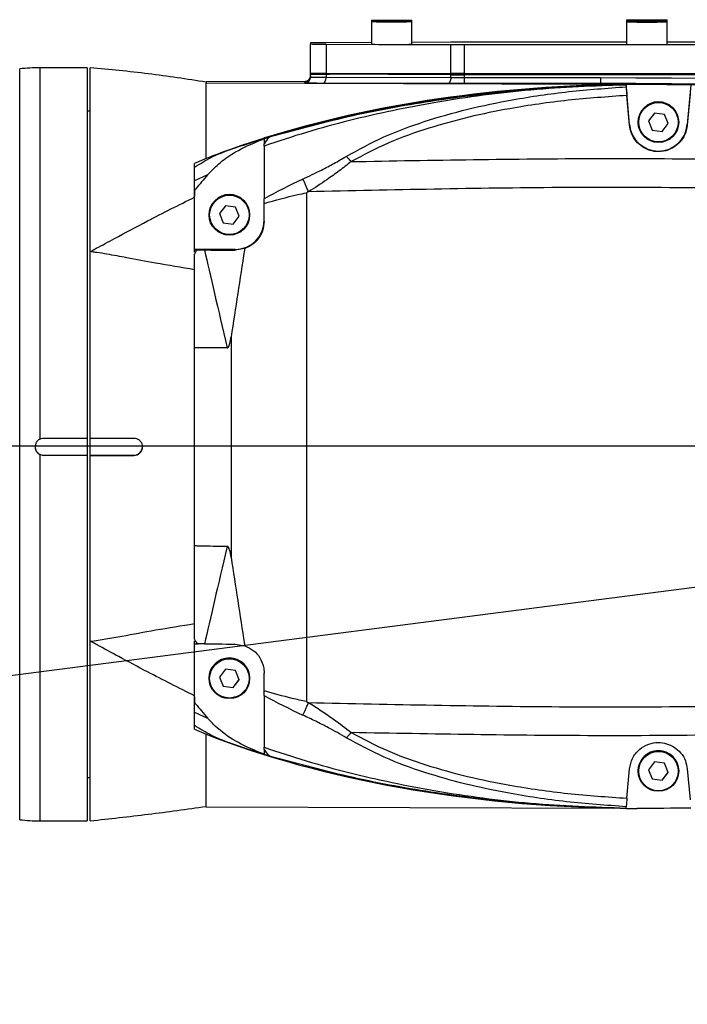
# Model space of a CAD drawing. Units: millimetres. Extents: x 0 to 11272, y 0 to 5940.
# Drawn here: x 2729 to 2845, y 3818 to 3988 of the extents above; entities that cross this region are included whole.
import ezdxf

# ---------------------------------------------------------------- set-up
doc = ezdxf.new("R2010")
doc.units = ezdxf.units.MM
doc.header["$PDSIZE"] = -1
doc.linetypes.add('SLD-中心线', pattern=[34.29, 30.48, -1.27, 1.27, -1.27])
doc.linetypes.add('SLD-实线', pattern=[0])
doc.layers.add('PDF_TEXT', color=7, linetype='SLD-实线')
doc.styles.add('SLDTEXTSTYLE1', font='SIMSUN.TTC')
doc.styles.get("Standard").update_dxf_attribs({"font": 'SIMSUN.TTC'})
doc.dimstyles.new('ISO-25', dxfattribs={"dimtxt": 2.5, "dimasz": 2.5, "dimexe": 1.25, "dimexo": 0.625, "dimtad": 1, "dimtxsty": 'Standard', "dimcen": 2.5, "dimadec": 0, "dimazin": 0, "dimtfac": 1, "dimtmove": 0, "dimatfit": 3, "dimfxl": 1, "dimarcsym": 0})
doc.dimstyles.new('SLDDIMSTYLE0', dxfattribs={"dimtxt": 120, "dimasz": 120, "dimexe": 0, "dimexo": 0.0625, "dimgap": 30, "dimtad": 2, "dimrnd": 1e-09, "dimzin": 12, "dimdsep": 46, "dimtxsty": 'SLDTEXTSTYLE1', "dimsah": 1, "dimcen": 0.09, "dimadec": 0, "dimazin": 3, "dimtfac": 1, "dimtdec": 3, "dimtofl": 0, "dimtmove": 0, "dimatfit": 3, "dimfxl": 1, "dimfrac": 2, "dimtolj": 1, "dimtzin": 12, "dimarcsym": 0})
doc.dimstyles.new('SLDDIMSTYLE1', dxfattribs={"dimtxt": 120, "dimasz": 120, "dimexe": 0, "dimexo": 0.0625, "dimgap": 30, "dimtad": 2, "dimrnd": 1e-09, "dimzin": 12, "dimdsep": 46, "dimtxsty": 'SLDTEXTSTYLE1', "dimsah": 1, "dimcen": 0.09, "dimadec": 0, "dimazin": 3, "dimtfac": 1, "dimtdec": 3, "dimtmove": 0, "dimatfit": 0, "dimfxl": 1, "dimfrac": 2, "dimtolj": 1, "dimtzin": 12, "dimarcsym": 0})
doc.dimstyles.new('SLDDIMSTYLE2', dxfattribs={"dimtxt": 120, "dimasz": 120, "dimexe": 0, "dimexo": 0.0625, "dimgap": 30, "dimtad": 0, "dimtih": 1, "dimtoh": 1, "dimrnd": 1e-09, "dimzin": 12, "dimdsep": 46, "dimtxsty": 'SLDTEXTSTYLE1', "dimsah": 1, "dimcen": 0, "dimadec": 0, "dimazin": 3, "dimtfac": 1, "dimtdec": 3, "dimtofl": 0, "dimtmove": 0, "dimatfit": 3, "dimfxl": 1, "dimfrac": 2, "dimtolj": 1, "dimtzin": 12, "dimarcsym": 0})
doc.dimstyles.new('SLDDIMSTYLE4', dxfattribs={"dimtxt": 120, "dimasz": 120, "dimexe": 0, "dimexo": 0.0625, "dimgap": 30, "dimtad": 0, "dimtih": 1, "dimtoh": 1, "dimdec": 4, "dimzin": 12, "dimdsep": 46, "dimtxsty": 'SLDTEXTSTYLE1', "dimsah": 1, "dimcen": 0.09, "dimazin": 3, "dimtfac": 1, "dimtdec": 3, "dimtofl": 0, "dimtmove": 0, "dimatfit": 3, "dimfxl": 1, "dimfrac": 2, "dimtolj": 1, "dimtzin": 12, "dimarcsym": 0})

# ---------------------------------------------------------------- blocks, each defined once
blk = doc.blocks.new('_D_2')
at = {"layer": 'PDF_TEXT'}
for p, q in [((1480.2, 3914.79), (1480.2, 4145.56)), ((3034.55, 3914.79), (1479.2, 3914.79)), ((1480.2, 3914.79), (1480.2, 3825.12)), ((2339.55, 3825.12), (1479.2, 3825.12)), ((1480.2, 3825.12), (1480.2, 3594.35))]:
    blk.add_line(p, q, dxfattribs=at)
for points in [[(1480.2, 3914.79), (1498.66, 4034.79), (1461.74, 4034.79)], [(1480.2, 3825.12), (1461.74, 3705.12), (1498.66, 3705.12)]]:
    blk.add_solid(points, dxfattribs=at)
at = {"layer": 'PDF_TEXT', "insert": (1340.57, 3800.12), "char_height": 120, "attachment_point": 1, "rotation": 90, "style": 'SLDTEXTSTYLE1'}
blk.add_mtext('90', dxfattribs=at)
blk = doc.blocks.new('_D_3')
at = {"layer": 'PDF_TEXT'}
for p, q in [((2339.55, 3825.12), (2339.55, 4101.71)), ((3034.55, 3914.79), (3034.55, 4101.71)), ((2339.55, 4100.71), (3034.55, 4100.71))]:
    blk.add_line(p, q, dxfattribs=at)
for points in [[(2339.55, 4100.71), (2459.55, 4082.25), (2459.55, 4119.18)], [(3034.55, 4100.71), (2914.55, 4119.18), (2914.55, 4082.25)]]:
    blk.add_solid(points, dxfattribs=at)
at = {"layer": 'PDF_TEXT', "insert": (2582.3, 4240.35), "char_height": 120, "attachment_point": 1, "style": 'SLDTEXTSTYLE1'}
blk.add_mtext('695', dxfattribs=at)
blk = doc.blocks.new('_D_4')
at = {"layer": 'PDF_TEXT'}
for p, q in [((3034.55, 3914.79), (3034.55, 4101.71)), ((3131.05, 3938.76), (3131.05, 4101.71)), ((3034.55, 4100.71), (2803.78, 4100.71)), ((3034.55, 4100.71), (3131.05, 4100.71)), ((3131.05, 4100.71), (3361.82, 4100.71))]:
    blk.add_line(p, q, dxfattribs=at)
for points in [[(3034.55, 4100.71), (2914.55, 4119.18), (2914.55, 4082.25)], [(3131.05, 4100.71), (3251.05, 4082.25), (3251.05, 4119.18)]]:
    blk.add_solid(points, dxfattribs=at)
at = {"layer": 'PDF_TEXT', "insert": (2943.13, 4240.35), "char_height": 120, "attachment_point": 1, "style": 'SLDTEXTSTYLE1'}
blk.add_mtext('96.5', dxfattribs=at)
blk = doc.blocks.new('_D_10')
at = {"layer": 'PDF_TEXT'}
for p, q in [((3444.11, 3945.53), (3772.9, 4171.87)), ((3772.9, 4171.87), (4263.32, 4171.87)), ((2339.55, 3185.12), (3444.11, 3945.53))]:
    blk.add_line(p, q, dxfattribs=at)
blk.add_solid([(3444.11, 3945.53), (3553.42, 3998.36), (3532.49, 4028.78)], dxfattribs=at)
at = {"layer": 'PDF_TEXT', "insert": (3844.32, 4311.51), "char_height": 120, "attachment_point": 1, "style": 'SLDTEXTSTYLE1'}
blk.add_mtext('R1341', dxfattribs=at)
blk = doc.blocks.new('_D_16')
at = {"layer": 'PDF_TEXT'}
for p, q in [((2339.55, 3825.12), (2339.55, 4721.23)), ((3366.81, 2323.14), (3516.28, 2197.73))]:
    blk.add_line(p, q, dxfattribs=at)
for start, end in [(27.91162, 90), (320, 22.15587)]:
    blk.add_arc((2339.55, 3185.12), 1535.11, start, end, dxfattribs=at)
for points in [[(2339.55, 4720.23), (2458.74, 4697.1), (2460.18, 4734)], [(3515.51, 2198.37), (3603.6, 2281.93), (3574.41, 2304.54)]]:
    blk.add_solid(points, dxfattribs=at)
at = {"layer": 'PDF_TEXT', "insert": (3556.25, 3903.69), "char_height": 120, "attachment_point": 1, "style": 'SLDTEXTSTYLE1'}
blk.add_mtext('130°', dxfattribs=at)
blk = doc.blocks.new('*D38')
at = {"color": 0, "lineweight": -2}
for p, q in [((2339.55, 4526.12), (4372.96, 4526.12)), ((4371.96, 4406.12), (4371.96, 2825.12)), ((2369.55, 2705.12), (4372.96, 2705.12))]:
    blk.add_line(p, q, dxfattribs=at)
at = {"color": 0}
for points in [[(4391.96, 4406.12), (4351.96, 4406.12), (4371.96, 4526.12)], [(4351.96, 2825.12), (4391.96, 2825.12), (4371.96, 2705.12)]]:
    blk.add_solid(points, dxfattribs=at)
at = {"layer": 'Defpoints', "color": 0}
for p in [(2339.55, 4526.12), (2369.55, 2705.12), (4371.96, 2705.12)]:
    blk.add_point(p, dxfattribs=at)
at = {"color": 0, "insert": (4286.96, 3615.62), "char_height": 120, "attachment_point": 5, "rotation": 90}
blk.add_mtext('1821', dxfattribs=at)

msp = doc.modelspace()

# ---------------------------------------------------------------- linework, layer by layer
at = {"color": 7, "linetype": 'SLD-实线', "lineweight": 25}
for p, q in [((2790.04876, 3988.35878), (2790.04876, 3988.07692)), ((2790.04876, 3988.07692), (2790.04876, 3984.177)), ((2792.89198, 3988.18734), (2791.84367, 3988.1784)), ((2791.84367, 3988.1784), (2792.50046, 3988.16798)), ((2792.50046, 3988.16798), (2794.20554, 3988.1665)), ((2794.59706, 3988.18586), (2792.89198, 3988.18734)), ((2792.89198, 3988.16764), (2792.89198, 3988.18734)), ((2794.20554, 3988.1665), (2795.25384, 3988.17544)), ((2795.25384, 3988.17544), (2794.59706, 3988.18586)), ((2794.59706, 3988.16984), (2794.59706, 3988.18586)), ((2797.04876, 3988.07692), (2797.04876, 3988.35878)), ((2797.04876, 3984.177), (2797.04876, 3988.07692)), ((2834.04876, 3988.39811), (2834.04876, 3988.03759)), ((2834.04876, 3988.03759), (2834.04876, 3984.13767)), ((2836.89198, 3988.14801), (2835.84367, 3988.13907)), ((2835.84367, 3988.13907), (2836.50046, 3988.12865)), ((2836.50046, 3988.12865), (2838.20554, 3988.12717)), ((2838.59706, 3988.14653), (2836.89198, 3988.14801)), ((2836.89198, 3988.12831), (2836.89198, 3988.14801)), ((2838.20554, 3988.12717), (2839.25384, 3988.13611)), ((2839.25384, 3988.13611), (2838.59706, 3988.14653)), ((2838.59706, 3988.13051), (2838.59706, 3988.14653)), ((2841.04876, 3988.03759), (2841.04876, 3988.39811)), ((2841.04876, 3984.13767), (2841.04876, 3988.03759)), ((2779.54876, 3984.41457), (2779.54876, 3984.22129)), ((2779.54876, 3979.2214), (2779.54876, 3984.22129)), ((2790.04876, 3984.47043), (2782.23036, 3984.44361)), ((2782.23036, 3984.19225), (2790.78879, 3984.16289)), ((2782.23036, 3984.19225), (2782.23036, 3979.19236)), ((2793.35349, 3984.1541), (2803.73962, 3984.11847)), ((2803.73962, 3984.5174), (2797.04876, 3984.49444)), ((2803.73962, 3979.11858), (2803.73962, 3984.11847)), ((2834.04876, 3984.52113), (2806.05802, 3984.52113)), ((2806.05802, 3984.11473), (2878.54876, 3984.11473)), ((2806.05802, 3984.11473), (2806.05802, 3979.11484)), ((2874.04876, 3984.52113), (2841.04876, 3984.52113)), ((2729.3943, 3850.31875), (2729.3943, 3979.92009)), ((2741.04876, 3980.11942), (2732.84684, 3980.11942)), ((2732.84684, 3980.11942), (2732.84684, 3916.01905)), ((2741.04876, 3980.11942), (2741.04876, 3916.19344)), ((2741.54876, 3948.38647), (2741.54876, 3980.11802)), ((2779.57505, 3979.21804), (2779.54876, 3979.21469)), ((2779.54876, 3979.0214), (2779.54876, 3979.21469)), ((2779.54876, 3978.52141), (2779.54876, 3979.0214)), ((2780.04876, 3979.02323), (2780.04876, 3979.20711)), ((2803.73861, 3978.91858), (2782.23032, 3978.99236)), ((2782.23032, 3978.99236), (2782.23032, 3978.49237)), ((2782.23036, 3979.19236), (2803.73962, 3979.11858)), ((2782.74199, 3978.99415), (2782.74199, 3979.19061)), ((2803.9643, 3978.92182), (2782.74199, 3978.99415)), ((2803.9643, 3978.92182), (2803.9643, 3979.11785)), ((2806.05802, 3979.11484), (2878.54876, 3979.11484)), ((2806.27107, 3978.91812), (2806.27107, 3979.11484)), ((2778.8644, 3977.76799), (2761.5486, 3977.70859)), ((2778.86062, 3977.7665), (2761.54876, 3977.70712)), ((2761.54876, 3977.70712), (2761.54876, 3977.52904)), ((2761.54876, 3977.52904), (2829.54876, 3977.29576)), ((2778.54876, 3977.71472), (2778.57004, 3977.71803)), ((2778.54876, 3977.52143), (2778.54876, 3977.71472)), ((2803.27492, 3977.4128), (2781.76664, 3977.48659)), ((2782.23032, 3978.49237), (2803.73861, 3978.41859)), ((2803.73861, 3978.41859), (2803.73861, 3978.91858)), ((2878.54876, 3978.91484), (2806.05704, 3978.91484)), ((2806.05704, 3978.91484), (2806.05704, 3978.41485)), ((2806.05704, 3978.41485), (2806.05704, 3977.40832)), ((2806.05704, 3978.41485), (2829.54876, 3978.41485)), ((2829.54876, 3977.40832), (2806.05704, 3977.40832)), ((2878.04876, 3978.91812), (2806.27107, 3978.91812)), ((2829.54876, 3978.41485), (2829.54876, 3977.40832)), ((2829.54876, 3977.40832), (2829.54876, 3977.29576)), ((2835.86527, 3977.25919), (2835.86527, 3977.22641)), ((2833.96417, 3977.20149), (2833.96417, 3977.18931)), ((2834.56778, 3970.30227), (2833.96417, 3977.20149)), ((2833.96458, 3977.18265), (2833.96417, 3977.18931)), ((2845.13042, 3977.16802), (2844.52973, 3970.30227)), ((2844.99928, 3975.60882), (2844.52973, 3970.2216)), ((2834.56778, 3970.22138), (2834.12202, 3975.33566)), ((2741.54876, 3972.61942), (2741.04876, 3972.61942)), ((2838.89198, 3972.30145), (2837.84367, 3970.93786)), ((2840.59706, 3972.07541), (2838.89198, 3972.30145)), ((2836.04876, 3970.73804), (2836.04876, 3970.71247)), ((2837.84367, 3970.93786), (2838.50046, 3969.34822)), ((2837.8472, 3970.94244), (2838.50046, 3969.36133)), ((2840.20554, 3969.13529), (2841.25032, 3970.4943)), ((2840.20554, 3969.12218), (2841.25384, 3970.48578)), ((2841.25384, 3970.48578), (2840.59706, 3972.07541)), ((2843.04876, 3970.71247), (2843.04876, 3970.73804)), ((2834.56778, 3970.22138), (2834.56778, 3970.30227)), ((2838.50046, 3969.36133), (2838.50046, 3969.34822)), ((2838.50046, 3969.36133), (2840.20554, 3969.13529)), ((2838.50046, 3969.34822), (2840.20554, 3969.12218)), ((2840.20554, 3969.13529), (2840.20554, 3969.12218)), ((2844.52973, 3970.2216), (2844.52973, 3970.30227)), ((2770.46298, 3967.43676), (2771.54876, 3967.8414)), ((2771.10759, 3967.75903), (2772.87965, 3968.2896)), ((2771.54876, 3967.8414), (2771.54876, 3967.00188)), ((2771.54876, 3966.61008), (2771.54876, 3957.50505)), ((2761.54876, 3964.45891), (2759.54876, 3963.59713)), ((2759.54876, 3957.76011), (2759.54876, 3963.59713)), ((2761.79905, 3961.63236), (2759.54876, 3960.59271)), ((2759.54876, 3960.59271), (2759.54876, 3961.55222)), ((2759.54876, 3958.93742), (2759.54876, 3960.59271)), ((2759.54876, 3958.93742), (2759.54876, 3957.93512)), ((2778.87849, 3958.55448), (2778.87849, 3870.70114)), ((2764.89198, 3956.30179), (2763.84367, 3954.9382)), ((2766.59706, 3956.07575), (2764.89198, 3956.30179)), ((2767.25384, 3954.48612), (2766.59706, 3956.07575)), ((2771.54876, 3953.62987), (2771.54876, 3956.6888)), ((2762.04876, 3954.73838), (2762.04876, 3954.71282)), ((2763.84367, 3954.9382), (2764.50046, 3953.34857)), ((2763.8472, 3954.94278), (2764.50046, 3953.36168)), ((2766.20554, 3953.13564), (2767.25032, 3954.49465)), ((2766.20554, 3953.12253), (2767.25384, 3954.48612)), ((2769.04876, 3954.71282), (2769.04876, 3954.73838)), ((2764.50046, 3953.36168), (2764.50046, 3953.34857)), ((2764.50046, 3953.36168), (2766.20554, 3953.13564)), ((2764.50046, 3953.34857), (2766.20554, 3953.12253)), ((2766.20554, 3953.13564), (2766.20554, 3953.12253)), ((2741.54876, 3916.19344), (2741.54876, 3948.38647)), ((2766.54876, 3948.73851), (2759.54876, 3948.73851)), ((2760.15867, 3948.67964), (2761.25352, 3948.66697)), ((2768.20457, 3948.91537), (2766.54876, 3948.63799)), ((2766.54876, 3948.63799), (2766.54876, 3948.73851)), ((2759.54876, 3931.77829), (2759.54876, 3947.92285)), ((2759.54876, 3945.26354), (2759.54876, 3947.74784)), ((2759.54876, 3931.79229), (2759.54876, 3945.26354)), ((2765.83861, 3933.65104), (2765.83861, 3895.62306)), ((2759.54876, 3897.59826), (2759.54876, 3931.77829)), ((2733.54876, 3916.19344), (2741.04876, 3916.19344)), ((2741.04876, 3916.19344), (2741.04876, 3913.21305)), ((2741.54876, 3913.2065), (2741.54876, 3916.20643)), ((2741.54876, 3916.19344), (2749.04876, 3916.19216)), ((2732.84684, 3913.36784), (2732.84684, 3850.11942)), ((2733.54876, 3913.1935), (2733.54876, 3913.21305)), ((2741.04876, 3913.21305), (2733.54876, 3913.21305)), ((2741.04876, 3913.1935), (2733.54876, 3913.1935)), ((2741.04876, 3913.1935), (2741.04876, 3913.21305)), ((2741.04876, 3913.1935), (2741.04876, 3850.11942)), ((2741.54876, 3913.2065), (2749.04876, 3913.2065)), ((2741.54876, 3881.12318), (2741.54876, 3913.1935)), ((2749.04876, 3913.19222), (2741.54876, 3913.1935)), ((2749.04876, 3913.19222), (2749.04876, 3913.2065)), ((2759.54876, 3881.47674), (2759.54876, 3897.59826)), ((2759.54876, 3884.1575), (2759.54876, 3897.42325)), ((2759.54876, 3881.65175), (2759.54876, 3884.1575)), ((2741.54876, 3850.14532), (2741.54876, 3881.12318)), ((2761.25352, 3880.66843), (2760.15867, 3880.6811)), ((2766.54876, 3880.63945), (2768.20457, 3880.35258)), ((2764.89198, 3876.30351), (2763.84367, 3874.93992)), ((2766.59706, 3876.07747), (2764.89198, 3876.30351)), ((2767.25384, 3874.48784), (2766.59706, 3876.07747)), ((2771.54876, 3872.5726), (2771.54876, 3875.63154)), ((2762.04876, 3874.7401), (2762.04876, 3874.71453)), ((2763.84367, 3874.93992), (2764.50046, 3873.35029)), ((2763.8472, 3874.9445), (2764.50046, 3873.3634)), ((2766.20554, 3873.13736), (2767.25032, 3874.49637)), ((2766.20554, 3873.12425), (2767.25384, 3874.48784)), ((2769.04876, 3874.71453), (2769.04876, 3874.7401)), ((2764.50046, 3873.3634), (2764.50046, 3873.35029)), ((2764.50046, 3873.3634), (2766.20554, 3873.13736)), ((2764.50046, 3873.35029), (2766.20554, 3873.12425)), ((2766.20554, 3873.13736), (2766.20554, 3873.12425)), ((2771.54876, 3871.7644), (2771.54876, 3872.5726)), ((2759.54876, 3865.96192), (2759.54876, 3871.70294)), ((2759.54876, 3871.52793), (2759.54876, 3870.54106)), ((2771.54876, 3871.7644), (2771.54876, 3862.81394)), ((2759.54876, 3868.90609), (2761.79905, 3867.84612)), ((2759.54876, 3865.96192), (2761.54876, 3865.08511)), ((2771.54876, 3861.63708), (2770.46298, 3862.04172)), ((2772.87965, 3861.19233), (2771.10759, 3861.73643)), ((2771.54876, 3862.4315), (2771.54876, 3861.63708)), ((2838.89198, 3860.30385), (2837.84367, 3858.94026)), ((2840.59706, 3860.07781), (2838.89198, 3860.30385)), ((2841.25384, 3858.48818), (2840.59706, 3860.07781)), ((2834.12202, 3854.0196), (2834.56778, 3859.09532)), ((2836.04876, 3858.74044), (2836.04876, 3858.71488)), ((2837.84367, 3858.94026), (2838.50046, 3857.35063)), ((2837.8472, 3858.94484), (2838.50046, 3857.36374)), ((2840.20554, 3857.1377), (2841.25032, 3858.49671)), ((2840.20554, 3857.12459), (2841.25384, 3858.48818)), ((2843.04876, 3858.71488), (2843.04876, 3858.74044)), ((2844.52973, 3859.09554), (2844.99928, 3853.74897)), ((2741.04876, 3857.61942), (2741.54876, 3857.61942)), ((2838.50046, 3857.36374), (2838.50046, 3857.35063)), ((2838.50046, 3857.36374), (2840.20554, 3857.1377)), ((2838.50046, 3857.35063), (2840.20554, 3857.12459)), ((2840.20554, 3857.1377), (2840.20554, 3857.12459)), ((2761.5486, 3852.53024), (2831.8147, 3852.2892)), ((2833.96417, 3852.26481), (2833.96458, 3852.26763)), ((2732.84684, 3850.11942), (2741.04876, 3850.11942))]:
    msp.add_line(p, q, dxfattribs=at)
at = {"color": 7, "linetype": 'SLD-实线', "lineweight": 25, "flags": 128}
for points in [[(2792.25047, 3988.19751), (2791.30049, 3988.19364), (2790.59415, 3988.18794), (2790.20798, 3988.18106), (2790.18384, 3988.17372), (2790.52434, 3988.16674), (2791.19258, 3988.16085), (2792.11615, 3988.15671), (2793.19497, 3988.15475), (2794.31212, 3988.1552), (2795.34655, 3988.158), (2796.18617, 3988.16285), (2796.73998, 3988.16923), (2796.94797, 3988.17644), (2796.7876, 3988.1837), (2796.27625, 3988.19022), (2795.46934, 3988.19531), (2794.45431, 3988.1984), (2793.34114, 3988.19916), (2792.25047, 3988.19751)], [(2836.25047, 3988.15819), (2835.30049, 3988.15431), (2834.59415, 3988.14862), (2834.20798, 3988.14173), (2834.18384, 3988.13439), (2834.52434, 3988.12741), (2835.19258, 3988.12152), (2836.11615, 3988.11738), (2837.19497, 3988.11542), (2838.31212, 3988.11587), (2839.34655, 3988.11867), (2840.18617, 3988.12352), (2840.73998, 3988.1299), (2840.94797, 3988.13711), (2840.7876, 3988.14437), (2840.27625, 3988.15089), (2839.46934, 3988.15598), (2838.45431, 3988.15907), (2837.34114, 3988.15983), (2836.25047, 3988.15819)], [(2806.05802, 3984.52113), (2805.75686, 3984.52107), (2805.4568, 3984.52089), (2805.15892, 3984.5206), (2804.8643, 3984.52018), (2804.57402, 3984.51965), (2804.28913, 3984.51901), (2804.01066, 3984.51826), (2803.73962, 3984.5174)], [(2803.73962, 3984.11847), (2804.01066, 3984.11761), (2804.28913, 3984.11685), (2804.57402, 3984.11621), (2804.8643, 3984.11568), (2805.15892, 3984.11527), (2805.4568, 3984.11497), (2805.75686, 3984.11479), (2806.05802, 3984.11473)], [(2806.05802, 3979.11484), (2805.75686, 3979.1149), (2805.4568, 3979.11508), (2805.15892, 3979.11537), (2804.8643, 3979.11579), (2804.57402, 3979.11632), (2804.28913, 3979.11696), (2804.01066, 3979.11771), (2803.73962, 3979.11858)], [(2781.76664, 3977.48659), (2781.8571, 3977.50694), (2781.94408, 3977.56493), (2782.02425, 3977.65834), (2782.09451, 3977.78358), (2782.15218, 3977.93584), (2782.19503, 3978.10926), (2782.22141, 3978.29718), (2782.23032, 3978.49237)], [(2803.73861, 3978.41859), (2803.7297, 3978.22339), (2803.70331, 3978.03547), (2803.66046, 3977.86205), (2803.6028, 3977.7098), (2803.53253, 3977.58456), (2803.45237, 3977.49115), (2803.36538, 3977.43315), (2803.27492, 3977.4128)], [(2806.05704, 3977.40832), (2805.69565, 3977.40839), (2805.33556, 3977.40861), (2804.9781, 3977.40896), (2804.62456, 3977.40946), (2804.27621, 3977.41009), (2803.93434, 3977.41086), (2803.60017, 3977.41177), (2803.27492, 3977.4128)], [(2803.73861, 3978.91858), (2804.00965, 3978.91772), (2804.28812, 3978.91696), (2804.57302, 3978.91632), (2804.8633, 3978.91579), (2805.15792, 3978.91538), (2805.45581, 3978.91508), (2805.75588, 3978.9149), (2806.05704, 3978.91484)], [(2803.73861, 3978.41859), (2804.00965, 3978.41773), (2804.28812, 3978.41697), (2804.57302, 3978.41633), (2804.8633, 3978.4158), (2805.15792, 3978.41539), (2805.45581, 3978.41509), (2805.75588, 3978.41491), (2806.05704, 3978.41485)], [(2806.27107, 3978.91812), (2805.97155, 3978.91818), (2805.6731, 3978.91836), (2805.37681, 3978.91865), (2805.08372, 3978.91906), (2804.7949, 3978.91958), (2804.51138, 3978.92022), (2804.23418, 3978.92096), (2803.9643, 3978.92182)], [(2829.54876, 3978.41485), (2835.67456, 3978.40406), (2841.80028, 3978.37168), (2847.92585, 3978.31771), (2854.05119, 3978.24216), (2860.17623, 3978.14502), (2866.30089, 3978.02629), (2872.42509, 3977.88598), (2878.54876, 3977.7241)], [(2878.52057, 3976.71796), (2872.40042, 3976.87975), (2866.27974, 3977.01998), (2860.15861, 3977.13864), (2854.0371, 3977.23572), (2847.91528, 3977.31123), (2841.79323, 3977.36517), (2835.67103, 3977.39753), (2829.54876, 3977.40832)], [(3040.62373, 3964.40052), (3015.00526, 3967.34351), (2989.34592, 3969.90592), (2963.65137, 3972.08719), (2937.92728, 3973.88684), (2912.17931, 3975.30448), (2886.41313, 3976.33979), (2860.63442, 3976.99254), (2834.84887, 3977.26259)], [(2835.86527, 3977.25919), (2861.52363, 3976.9764), (2887.17502, 3976.31467), (2912.81384, 3975.27415), (2938.43449, 3973.85507), (2964.03138, 3972.05773), (2989.59894, 3969.88253), (3015.13158, 3967.32994), (3040.62373, 3964.40052)], [(2845.13042, 3977.16802), (2843.97229, 3977.17802), (2842.81416, 3977.18725), (2841.65602, 3977.19571), (2840.49788, 3977.20339), (2839.33973, 3977.21031), (2838.18158, 3977.21645), (2837.02343, 3977.22182), (2835.86527, 3977.22641)], [(2845.13042, 3852.31046), (2843.97229, 3852.30046), (2842.81416, 3852.29123), (2841.65602, 3852.28277), (2840.49788, 3852.27508), (2839.33973, 3852.26817), (2838.18158, 3852.26203), (2837.02343, 3852.25666), (2835.86527, 3852.25206)]]:
    msp.add_lwpolyline(points, dxfattribs=at)
at = {"color": 7, "linetype": 'SLD-实线', "lineweight": 25}
for centre, radius in [((2839.54871, 3970.71242), 3.49996), ((2839.54874, 3970.71176), 3.39998), ((2765.54871, 3954.71276), 3.49996), ((2765.54874, 3954.7121), 3.39998), ((2765.54871, 3874.71448), 3.49996), ((2765.54874, 3874.71382), 3.39998), ((2839.54871, 3858.71483), 3.49996), ((2839.54874, 3858.71417), 3.39998)]:
    msp.add_circle(centre, radius, dxfattribs=at)
for centre, radius, start, end in [((2793.54876, 4174.64937), 186.32347, 268.9236621, 271.0763379), ((2793.54876, 4173.39933), 185.35545, 268.9180402, 271.0819598), ((2837.54876, 4174.6887), 186.32347, 268.9236621, 271.0763379), ((2837.54876, 4173.36), 185.35545, 268.9180402, 271.0819598), ((2781.75194, 3904.78934), 79.65571, 89.655878, 91.5849394), ((2781.75194, 4063.84653), 79.65571, 268.4150606, 270.344122), ((2793.31881, 4178.46456), 194.31507, 269.0357456, 270.4618794), ((2795.38488, 4043.56365), 59.40995, 269.5181288, 271.6048802), ((2837.31881, 4178.42523), 194.31507, 269.0357456, 270.4618794), ((2839.38488, 4043.52432), 59.40995, 269.5181288, 271.6048802), ((2732.84684, 3950.11942), 30, 90, 96.6085111), ((2781.75194, 4058.84663), 79.65571, 268.4150606, 270.344122), ((2781.75192, 4058.64506), 79.65413, 268.415049, 270.344122), ((2782.26059, 4059.14635), 80.15364, 268.418728, 270.3441218), ((2778.54877, 3978.71471), 0.99999, 269.9993846, 359.9993845), ((2778.54877, 3978.52142), 0.99999, 269.9993846, 359.9993845), ((2778.81468, 3980.73613), 3.22568, 265.2711142, 269.3549498), ((2781.94358, 4184.96574), 207.47923, 269.1258867, 269.9511357), ((2781.75192, 4058.14507), 79.65413, 268.415049, 270.344122), ((2839.54876, 3970.73798), 3.5, 0.0008372, 179.9991628), ((2839.54876, 3970.73813), 5.00001, 185.000964, 354.999036), ((2771.84994, 3965.46837), 2.40794, 107.9563255, 125.1691611), ((2765.54876, 3954.73833), 3.5, 0.0008372, 179.9991628), ((2766.54881, 3953.73845), 4.99995, 269.9993846, 359.9993845), ((2760.54411, 3947.74484), 1.01115, 112.4078572, 169.8600072), ((2733.54874, 3914.71304), 1.49998, 180.0006155, 270.0006154), ((2749.04877, 3914.70648), 1.49998, 269.9993846, 359.9993845), ((2760.59205, 3881.64491), 1.05676, 189.1565517, 245.7884446), ((2765.54876, 3874.74005), 3.5, 0.0008372, 179.9991628), ((2771.78007, 3863.98948), 2.35127, 235.9333167, 253.3810504), ((2839.54876, 3858.74039), 3.5, 0.0008372, 179.9991628), ((2732.84684, 3880.11942), 30, 263.3914889, 270)]:
    msp.add_arc(centre, radius, start, end, dxfattribs=at)
for centre, major_axis, ratio, start_param, end_param in [((2838.30109, 3917.27196), (124.50755, 0), 0.481888148, 1.590361244, 2.194721799), ((2836.86403, 3923.27183), (116.45788, 0), 0.463676981, 1.588100975, 2.167432721), ((2838.30109, 3917.23918), (124.50755, 0), 0.481888148, 1.590361244, 1.605635995), ((2839.2103, 3917.2228), (-5.24918, 60.01931), 0.000649094, 0.044458784, 0.116521028), ((2836.86403, 3923.27183), (116.45788, 0), 0.463676981, 2.229399351, 2.274070739), ((2860.12047, 3917.14742), (119.72786, 0.02301), 0.501125695, 2.323847427, 2.403436284), ((2860.12047, 3917.12775), (118.28217, 0), 0.481888148, 2.32394373, 2.327940886), ((2767.54876, 3948.7004), (8, 0), 0.006775912, 3.141592654, 3.534600643), ((2767.54876, 3922.69881), (-7.79194, 32.85597), 0.006445649, 0.657867232, 1.288981266), ((2773.57144, 3948.72505), (15.39608, -0.00125), 0.006395835, 3.784979838, 4.238742756), ((2767.54876, 3906.77199), (7.79302, 32.87523), 0.005097748, 1.858282024, 2.489396058), ((2767.54876, 3880.70186), (8, 0), 0.006775912, 3.141592654, 3.534600643), ((2773.57144, 3880.72651), (15.39608, -0.00125), 0.006395835, 3.784979838, 4.238742756), ((2860.12047, 3912.14752), (119.72786, 0.02301), 0.501125695, 3.879556416, 3.959145271), ((2860.12047, 3912.12786), (118.28217, 0), 0.481888148, 3.955244421, 3.959241574), ((2836.86403, 3906.2722), (116.45788, 0), 0.463676981, 4.009114575, 4.680151888), ((2838.30109, 3912.23929), (124.50755, 0), 0.481888148, 4.677549312, 4.692824063), ((2839.2103, 3912.2229), (5.24918, 59.98147), 0.000649907, 3.171203552, 3.243265796)]:
    msp.add_ellipse(centre, major_axis=major_axis, ratio=ratio, start_param=start_param, end_param=end_param, dxfattribs=at)
for points, knots in [([(2761.54876, 3977.62983), (2758.22817, 3978.14381), (2751.58749, 3979.17169), (2744.89483, 3979.80352), (2741.54876, 3980.11942)], [0, 0, 0, 0, 0.500037938, 1, 1, 1, 1]), ([(2761.54855, 3964.45841), (2761.54833, 3965.60047), (2761.54787, 3967.95264), (2761.54895, 3970.66124), (2761.54867, 3972.83362), (2761.54865, 3974.50112), (2761.54888, 3975.69548), (2761.54846, 3976.54161), (2761.54901, 3977.05791), (2761.54805, 3977.43028), (2761.5485, 3977.49265), (2761.54876, 3977.52904)], [0, 0, 0, 0, 0.139323061, 0.286945928, 0.402522143, 0.519849639, 0.641185115, 0.725716157, 0.820298106, 0.895160303, 1, 1, 1, 1]), ([(2779.54876, 3978.7147), (2779.53581, 3978.59233), (2779.51241, 3978.37103), (2779.35566, 3978.1047), (2779.17876, 3977.92712), (2779.00344, 3977.8178), (2778.85468, 3977.75999), (2778.75364, 3977.73569), (2778.69836, 3977.72656), (2778.66417, 3977.72233), (2778.64809, 3977.72108), (2778.64856, 3977.72109), (2778.64858, 3977.72109)], [0, 0, 0, 0, 0.212080596, 0.383550071, 0.526354244, 0.646788285, 0.743669393, 0.809793843, 0.85711995, 0.910458621, 0.994976541, 1, 1, 1, 1]), ([(2829.54876, 3977.29576), (2829.62889, 3977.29538), (2831.39559, 3977.28696), (2833.16229, 3977.27449), (2834.84887, 3977.26259)], [0, 0, 0, 0, 0.0453573688, 1, 1, 1, 1]), ([(2833.96458, 3977.18265), (2828.48836, 3976.9636), (2817.50573, 3976.52428), (2801.55687, 3974.38991), (2788.6767, 3971.70413), (2778.83102, 3969.03451), (2773.97614, 3967.41821), (2771.54876, 3966.61008)], [0, 0, 0, 0, 0.258644345, 0.51871474, 0.758534435, 0.879270252, 1, 1, 1, 1]), ([(2772.87965, 3968.2896), (2777.53538, 3969.55812), (2786.87055, 3972.10164), (2801.7459, 3974.74442), (2817.35851, 3976.55562), (2828.3184, 3977.09345), (2833.86214, 3977.18757), (2833.96417, 3977.18931)], [0, 0, 0, 0, 0.233774507, 0.468739386, 0.731322526, 0.995055435, 1, 1, 1, 1]), ([(2785.70315, 3964.80975), (2787.83914, 3965.98292), (2792.11393, 3968.33082), (2799.21521, 3970.94033), (2806.63008, 3973.05491), (2814.97456, 3974.78175), (2824.10223, 3976.11321), (2830.69049, 3976.59385), (2833.99219, 3976.83473)], [0, 0, 0, 0, 0.148937536, 0.298072212, 0.45385921, 0.609712884, 0.804407897, 1, 1, 1, 1]), ([(2833.99219, 3976.83473), (2833.99792, 3976.7671), (2834.00937, 3976.63183), (2834.058, 3976.07067), (2834.10208, 3975.56459), (2834.12202, 3975.33566)], [0, 0, 0, 0, 0.353845734, 0.707699929, 1, 1, 1, 1]), ([(2834.12202, 3975.33566), (2830.74122, 3975.09674), (2823.96532, 3974.61788), (2814.86526, 3973.30518), (2806.83837, 3971.66634), (2799.84794, 3969.73968), (2792.95353, 3967.31721), (2788.67956, 3965.05157), (2786.5441, 3963.91956)], [0, 0, 0, 0, 0.204178632, 0.409220368, 0.554602485, 0.699933193, 0.8500739, 1, 1, 1, 1]), ([(2844.52973, 3970.2216), (2844.40806, 3969.60176), (2844.16431, 3968.35996), (2842.95014, 3966.8173), (2841.33237, 3965.85426), (2839.63162, 3965.55598), (2838.08894, 3965.78301), (2836.73787, 3966.4206), (2835.61151, 3967.44358), (2834.81867, 3968.75609), (2834.64942, 3969.74461), (2834.56778, 3970.22138)], [0, 0, 0, 0, 0.135606044, 0.271679599, 0.393984418, 0.498157417, 0.591606377, 0.684204348, 0.783745323, 0.895697707, 1, 1, 1, 1]), ([(2761.79905, 3961.63236), (2762.51692, 3962.37399), (2763.97325, 3963.87853), (2766.89256, 3965.87037), (2769.16373, 3966.86676), (2770.46298, 3967.43676)], [0, 0, 0, 0, 0.293789132, 0.596000792, 1, 1, 1, 1]), ([(2765.5606, 3965.96639), (2766.86174, 3966.40274), (2768.65397, 3967.00378), (2770.57987, 3967.59659), (2771.10759, 3967.75903)], [0, 0, 0, 0, 0.72598828, 1, 1, 1, 1]), ([(2772.87965, 3968.2896), (2772.87588, 3968.2884), (2772.69942, 3968.23258), (2772.19401, 3967.98934), (2771.80728, 3967.39752), (2771.54876, 3967.00188)], [0, 0, 0, 0, 0.0071888767, 0.3363077762, 1, 1, 1, 1]), ([(2759.54876, 3962.9508), (2760.49143, 3963.54856), (2762.39421, 3964.75514), (2764.49871, 3965.56018), (2765.5606, 3965.96639)], [0, 0, 0, 0, 0.4954196478, 1, 1, 1, 1]), ([(2771.54876, 3966.61008), (2771.54876, 3966.64085), (2771.54876, 3966.78119), (2771.54876, 3966.90512), (2771.54876, 3967.00188)], [0, 0, 0, 0, 0.219257412, 1, 1, 1, 1]), ([(2778.23399, 3960.90708), (2779.30516, 3961.42153), (2781.11594, 3962.29119), (2783.62052, 3963.59676), (2785.00573, 3964.40367), (2785.70301, 3964.80986)], [0, 0, 0, 0, 0.418346328, 0.707208007, 1, 1, 1, 1]), ([(2786.54362, 3963.91945), (2786.54361, 3963.91944), (2785.88726, 3963.37341), (2784.5198, 3962.3125), (2782.06897, 3960.5647), (2780.28387, 3959.38556), (2779.22276, 3958.71063), (2779.22274, 3958.71062)], [0, 0, 0, 0, 0.000006578, 0.297737892, 0.586397659, 0.999993422, 1, 1, 1, 1]), ([(2786.54362, 3963.91953), (2786.39519, 3964.10307), (2786.09833, 3964.47016), (2785.83487, 3964.69655), (2785.70315, 3964.80975)], [0, 0, 0, 0, 0.500000083, 1, 1, 1, 1]), ([(2786.54386, 3963.91956), (2800.60101, 3964.17099), (2828.71532, 3964.67385), (2870.89401, 3964.11899), (2913.04677, 3962.61216), (2955.14768, 3960.03549), (2997.18233, 3956.50881), (3025.11623, 3953.28948), (3039.08318, 3951.67981)], [0, 0, 0, 0, 0.166666659, 0.333333321, 0.499999986, 0.666666654, 0.833333325, 1, 1, 1, 1]), ([(2761.79905, 3961.63236), (2761.10625, 3960.81633), (2760.34875, 3959.92412), (2759.6117, 3959.01505), (2759.54876, 3958.93742)], [0, 0, 0, 0, 0.914602589, 1, 1, 1, 1]), ([(3038.47568, 3946.70818), (3024.14117, 3948.35719), (2995.47195, 3951.65522), (2952.31802, 3955.22587), (2909.08598, 3957.7926), (2865.80136, 3959.2309), (2822.50108, 3959.66275), (2793.64887, 3959.028), (2779.22275, 3958.71063)], [0, 0, 0, 0, 0.166627181, 0.333256631, 0.499994084, 0.666733062, 0.83336635, 1, 1, 1, 1]), ([(2741.54876, 3948.38647), (2741.56162, 3948.39341), (2741.58963, 3948.40854), (2741.68197, 3948.45831), (2742.01871, 3948.63907), (2743.37673, 3949.36473), (2746.56085, 3951.08702), (2752.16274, 3954.07737), (2756.80854, 3956.44547), (2759.54592, 3957.75875), (2759.54876, 3957.76011)], [0, 0, 0, 0, 0.0021937198, 0.0047794846, 0.015746029, 0.0595699339, 0.2357756011, 0.5559893062, 0.9995406351, 1, 1, 1, 1]), ([(2759.54876, 3948.27285), (2759.54876, 3948.37918), (2759.54876, 3949.62846), (2759.54876, 3951.91458), (2759.54876, 3955.06099), (2759.54876, 3956.8502), (2759.54876, 3957.76011)], [0, 0, 0, 0, 0.029937145, 0.3517381676, 0.6703233583, 1, 1, 1, 1]), ([(2771.54876, 3956.6888), (2773.47136, 3957.23039), (2775.87847, 3957.90847), (2778.34923, 3958.44232), (2778.86086, 3958.55074), (2778.87849, 3958.55448)], [0, 0, 0, 0, 0.793019653, 0.992868794, 1, 1, 1, 1]), ([(2771.54876, 3956.6888), (2771.54876, 3956.89102), (2771.54876, 3957.18458), (2771.54876, 3957.42899), (2771.54876, 3957.50505)], [0, 0, 0, 0, 0.688833291, 1, 1, 1, 1]), ([(2771.54876, 3953.62987), (2771.49428, 3953.07088), (2771.38533, 3951.95292), (2770.53344, 3950.47279), (2769.4186, 3949.43442), (2768.55759, 3949.0663), (2768.20457, 3948.91537)], [0, 0, 0, 0, 0.27044912, 0.54088416, 0.811760116, 1, 1, 1, 1]), ([(2759.54876, 3945.26354), (2757.28092, 3945.63128), (2753.26162, 3946.28302), (2748.89675, 3947.14098), (2745.54415, 3947.75972), (2743.55298, 3948.09847), (2742.06017, 3948.31485), (2741.6923, 3948.36648), (2741.60277, 3948.37896), (2741.57239, 3948.38318), (2741.55946, 3948.38498), (2741.54876, 3948.38647)], [0, 0, 0, 0, 0.356300508, 0.631470852, 0.726252242, 0.931175195, 0.981856225, 0.994498782, 0.997658471, 0.998061346, 1, 1, 1, 1]), ([(2768.20457, 3948.91537), (2768.18992, 3948.82135), (2767.39696, 3943.73336), (2766.61052, 3938.64518), (2765.83861, 3933.65104)], [0, 0, 0, 0, 0.018479797, 1, 1, 1, 1]), ([(2765.1784, 3931.7878), (2765.19497, 3931.78896), (2765.24201, 3931.79224), (2765.31332, 3931.83022), (2765.40748, 3931.92848), (2765.48822, 3932.08618), (2765.57039, 3932.31531), (2765.65206, 3932.62151), (2765.74652, 3933.07633), (2765.80419, 3933.43625), (2765.83861, 3933.65104)], [0, 0, 0, 0, 0.025072525, 0.071138694, 0.116699218, 0.225002408, 0.325960159, 0.471440479, 0.684577154, 1, 1, 1, 1]), ([(2765.1784, 3931.7878), (2764.34545, 3931.78741), (2762.67954, 3931.78661), (2760.80083, 3931.78422), (2759.77385, 3931.7814), (2759.55301, 3931.77929), (2759.54903, 3931.77835), (2759.54876, 3931.77829)], [0, 0, 0, 0, 0.265506534, 0.531012859, 0.796524551, 0.98595193, 1, 1, 1, 1]), ([(2732.84684, 3916.01905), (2733.00351, 3916.08542), (2733.22995, 3916.18135), (2733.47366, 3916.19059), (2733.54876, 3916.19344)], [0, 0, 0, 0, 0.6918614531, 1, 1, 1, 1]), ([(2749.04876, 3916.19216), (2749.21744, 3916.17556), (2749.55481, 3916.14236), (2750.00379, 3915.88372), (2750.3451, 3915.50287), (2750.54022, 3915.02737), (2750.56718, 3914.51497), (2750.423, 3914.02246), (2750.12383, 3913.60509), (2749.70384, 3913.31179), (2749.32188, 3913.20109), (2749.10138, 3913.19393), (2749.04876, 3913.19222)], [0, 0, 0, 0, 0.107382276, 0.214764444, 0.322147599, 0.429521409, 0.536882266, 0.64423611, 0.751593338, 0.85896227, 0.966343101, 1, 1, 1, 1]), ([(2732.84684, 3916.01905), (2732.70562, 3915.92553), (2732.42311, 3915.73844), (2732.14729, 3915.29999), (2732.02376, 3914.80395), (2732.07351, 3914.29203), (2732.2898, 3913.82802), (2732.57787, 3913.52564), (2732.78484, 3913.40421), (2732.84684, 3913.36784)], [0, 0, 0, 0, 0.1555060361, 0.3110802887, 0.4666696533, 0.6222654323, 0.7778606908, 0.9334554682, 1, 1, 1, 1]), ([(2733.54876, 3913.1935), (2733.50775, 3913.19456), (2733.29901, 3913.19998), (2733.05713, 3913.26226), (2732.87702, 3913.35268), (2732.84684, 3913.36784)], [0, 0, 0, 0, 0.169107673, 0.860769304, 1, 1, 1, 1]), ([(2765.1784, 3897.48858), (2764.34545, 3897.49358), (2762.67954, 3897.50358), (2760.80083, 3897.53254), (2759.77385, 3897.56476), (2759.55301, 3897.58764), (2759.54903, 3897.59758), (2759.54876, 3897.59826)], [0, 0, 0, 0, 0.265506534, 0.531012859, 0.796524551, 0.98595193, 1, 1, 1, 1]), ([(2765.83861, 3895.62306), (2765.76995, 3896.05908), (2765.67877, 3896.63806), (2765.47589, 3897.24743), (2765.34325, 3897.4211), (2765.25896, 3897.47899), (2765.20528, 3897.48538), (2765.1784, 3897.48858)], [0, 0, 0, 0, 0.641526588, 0.851856179, 0.919116841, 0.959483772, 1, 1, 1, 1]), ([(2765.83861, 3895.62306), (2766.61052, 3890.6268), (2767.39696, 3885.53648), (2768.18992, 3880.44664), (2768.20457, 3880.35258)], [0, 0, 0, 0, 0.981520203, 1, 1, 1, 1]), ([(2741.54876, 3881.12318), (2741.5595, 3881.12463), (2743.33527, 3881.36522), (2746.99038, 3881.96803), (2752.96146, 3883.13296), (2757.28105, 3883.8048), (2759.54876, 3884.1575)], [0, 0, 0, 0, 0.001946173, 0.321702489, 0.643906459, 1, 1, 1, 1]), ([(2779.22275, 3870.54498), (2793.64877, 3870.22761), (2822.50088, 3869.59288), (2865.80116, 3870.02473), (2909.08577, 3871.46301), (2952.31781, 3874.02971), (2995.47174, 3877.60036), (3024.14106, 3880.89841), (3038.47568, 3882.54743)], [0, 0, 0, 0, 0.166632457, 0.333265798, 0.500005913, 0.666742123, 0.833371573, 1, 1, 1, 1]), ([(2759.54876, 3871.70294), (2756.83235, 3873.0648), (2752.41661, 3875.27861), (2746.82875, 3878.28493), (2743.62616, 3880.01521), (2742.00629, 3880.87821), (2741.64005, 3881.07409), (2741.56161, 3881.11626), (2741.54876, 3881.12318)], [0, 0, 0, 0, 0.444663489, 0.722838103, 0.937728572, 0.986650627, 0.99781211, 1, 1, 1, 1]), ([(2759.54876, 3871.70294), (2759.54876, 3872.59653), (2759.54876, 3874.41721), (2759.54876, 3877.56224), (2759.54876, 3879.84735), (2759.54876, 3881.02727), (2759.54876, 3881.12674)], [0, 0, 0, 0, 0.327520255, 0.667319786, 0.971955135, 1, 1, 1, 1]), ([(2768.20457, 3880.35258), (2768.71522, 3880.11508), (2769.73672, 3879.64), (2770.86007, 3878.331), (2771.46349, 3876.9314), (2771.52451, 3876.0012), (2771.54876, 3875.63154)], [0, 0, 0, 0, 0.2742328848, 0.5485706983, 0.8206059298, 1, 1, 1, 1]), ([(3039.08318, 3877.59337), (3025.11623, 3875.9837), (2997.18233, 3872.76436), (2955.14768, 3869.23769), (2913.04677, 3866.66101), (2870.89401, 3865.15419), (2828.71532, 3864.59932), (2800.60101, 3865.10218), (2786.54386, 3865.35362)], [0, 0, 0, 0, 0.166666675, 0.333333346, 0.500000014, 0.666666679, 0.833333341, 1, 1, 1, 1]), ([(2778.87849, 3870.70114), (2778.86086, 3870.70487), (2778.02618, 3870.88175), (2775.55581, 3871.42372), (2773.15227, 3872.11285), (2771.54876, 3872.5726)], [0, 0, 0, 0, 0.007130014, 0.337612912, 1, 1, 1, 1]), ([(2759.54876, 3870.54106), (2759.60453, 3870.47226), (2760.34151, 3869.56314), (2761.09894, 3868.67087), (2761.79905, 3867.84612)], [0, 0, 0, 0, 0.075675186, 1, 1, 1, 1]), ([(2759.54876, 3868.90609), (2759.54876, 3869.26358), (2759.54876, 3869.81642), (2759.54876, 3870.35186), (2759.54876, 3870.54106)], [0, 0, 0, 0, 0.64665984, 1, 1, 1, 1]), ([(2779.22274, 3870.54499), (2779.22276, 3870.54498), (2779.95393, 3870.07991), (2781.41069, 3869.12938), (2783.89612, 3867.41296), (2785.59986, 3866.13312), (2786.54361, 3865.35373), (2786.54362, 3865.35372)], [0, 0, 0, 0, 0.000006579, 0.285062052, 0.571790535, 0.999993421, 1, 1, 1, 1]), ([(2759.54876, 3866.59323), (2759.54876, 3867.02748), (2759.54876, 3867.62854), (2759.54876, 3868.62856), (2759.54876, 3868.90609)], [0, 0, 0, 0, 0.722477092, 1, 1, 1, 1]), ([(2770.46298, 3862.04172), (2769.16716, 3862.61035), (2766.53278, 3863.76636), (2763.65518, 3865.84933), (2762.22985, 3867.38267), (2761.79905, 3867.84612)], [0, 0, 0, 0, 0.403152487, 0.819604066, 1, 1, 1, 1]), ([(2785.70301, 3864.47645), (2784.68792, 3865.05583), (2782.98099, 3866.03008), (2780.45222, 3867.30618), (2778.97374, 3868.01142), (2778.23399, 3868.36429)], [0, 0, 0, 0, 0.423004304, 0.711306403, 1, 1, 1, 1]), ([(2765.5606, 3863.57763), (2764.51741, 3863.97601), (2762.41258, 3864.77982), (2760.50893, 3865.98524), (2759.54876, 3866.59323)], [0, 0, 0, 0, 0.495618985, 1, 1, 1, 1]), ([(2761.54871, 3852.53888), (2761.54859, 3852.54489), (2761.54836, 3852.55666), (2761.54833, 3852.69917), (2761.54893, 3852.91159), (2761.54858, 3853.20738), (2761.54863, 3853.61288), (2761.54884, 3854.26465), (2761.54865, 3855.29828), (2761.54867, 3856.90571), (2761.5489, 3858.74051), (2761.54833, 3860.74058), (2761.54801, 3862.80539), (2761.54837, 3864.33554), (2761.54855, 3865.08562)], [0, 0, 0, 0, 0.06320935, 0.123756767, 0.170834051, 0.235699486, 0.296047791, 0.351879459, 0.474516226, 0.593101021, 0.709914733, 0.810344951, 0.907030748, 1, 1, 1, 1]), ([(2785.70315, 3864.47656), (2785.83487, 3864.58706), (2786.09833, 3864.80807), (2786.39519, 3865.17179), (2786.54362, 3865.35365)], [0, 0, 0, 0, 0.4999999173, 1, 1, 1, 1]), ([(2786.5441, 3865.35361), (2788.60005, 3864.26773), (2792.71464, 3862.09455), (2799.506, 3859.68171), (2806.5741, 3857.71829), (2814.76089, 3856.05098), (2823.95001, 3854.73353), (2830.72591, 3854.25796), (2834.12202, 3854.0196)], [0, 0, 0, 0, 0.144493824, 0.289177169, 0.439949432, 0.590782689, 0.794898786, 1, 1, 1, 1]), ([(2771.10759, 3861.73643), (2770.57987, 3861.90288), (2768.65397, 3862.51035), (2766.86174, 3863.12871), (2765.5606, 3863.57763)], [0, 0, 0, 0, 0.27401133, 1, 1, 1, 1]), ([(2833.99219, 3852.55085), (2830.56038, 3852.80028), (2823.68127, 3853.30027), (2814.44061, 3854.67445), (2806.2852, 3856.3919), (2799.17615, 3858.41188), (2792.1803, 3860.94952), (2787.86123, 3863.30141), (2785.70315, 3864.47655)], [0, 0, 0, 0, 0.203308613, 0.407534766, 0.553256627, 0.698926321, 0.849565139, 1, 1, 1, 1]), ([(2834.56778, 3859.09532), (2834.68902, 3859.70925), (2834.93193, 3860.93926), (2836.14258, 3862.4692), (2837.75547, 3863.42536), (2839.45042, 3863.72495), (2840.99069, 3863.50556), (2842.34392, 3862.87815), (2843.4754, 3861.86574), (2844.2759, 3860.56004), (2844.44696, 3859.57311), (2844.52973, 3859.09554)], [0, 0, 0, 0, 0.135255002, 0.270986559, 0.392781286, 0.49654311, 0.58984748, 0.682539081, 0.782347794, 0.894678256, 1, 1, 1, 1]), ([(2771.54876, 3862.81394), (2773.95937, 3862.01201), (2778.78073, 3860.40809), (2788.62509, 3857.73772), (2801.49195, 3855.0568), (2817.47496, 3852.92139), (2828.45763, 3852.48596), (2833.96458, 3852.26763)], [0, 0, 0, 0, 0.119900121, 0.239806157, 0.481284751, 0.739904889, 1, 1, 1, 1]), ([(2771.54876, 3862.4315), (2771.54876, 3862.52579), (2771.54876, 3862.64656), (2771.54876, 3862.78384), (2771.54876, 3862.81394)], [0, 0, 0, 0, 0.7807425876, 1, 1, 1, 1]), ([(2771.54876, 3862.4315), (2771.80734, 3862.04625), (2772.19407, 3861.47007), (2772.69949, 3861.24361), (2772.87588, 3861.19341), (2772.87965, 3861.19233)], [0, 0, 0, 0, 0.663826313, 0.992811117, 1, 1, 1, 1]), ([(2833.96417, 3852.26481), (2828.49541, 3852.45665), (2817.53436, 3852.84115), (2801.84288, 3854.71867), (2786.89373, 3857.36588), (2777.55827, 3859.91487), (2772.87965, 3861.19233)], [0, 0, 0, 0, 0.2650592766, 0.5312594306, 0.7650827114, 1, 1, 1, 1]), ([(2834.12202, 3854.0196), (2834.0981, 3853.74745), (2834.05025, 3853.20315), (2834.00611, 3852.70414), (2833.99653, 3852.59864), (2833.99219, 3852.55085)], [0, 0, 0, 0, 0.3536048591, 0.7072084074, 1, 1, 1, 1]), ([(2741.54876, 3850.11942), (2744.88854, 3850.48558), (2751.56859, 3851.21795), (2758.22188, 3852.14528), (2761.54876, 3852.60898)], [0, 0, 0, 0, 0.499964407, 1, 1, 1, 1])]:
    msp.add_open_spline(points, degree=3, knots=knots, dxfattribs=at)
for points in [[(2779.22276, 3958.71063), (2779.12717, 3958.92231), (2778.936, 3959.34567), (2778.66555, 3959.94592), (2778.42119, 3960.48926), (2778.29639, 3960.76781), (2778.23399, 3960.90708)], [(2778.23399, 3868.36429), (2778.29639, 3868.50125), (2778.42119, 3868.77517), (2778.66555, 3869.31358), (2778.936, 3869.91055), (2779.12717, 3870.33351), (2779.22276, 3870.54498)]]:
    msp.add_open_spline(points, degree=3, dxfattribs=at)
at = {"layer": 'PDF_TEXT', "color": 7, "linetype": 'SLD-实线', "lineweight": 25}
msp.add_line((2339.54876, 3825.11942), (3034.54876, 3914.79495), dxfattribs=at)
at = {"layer": 'PDF_TEXT', "color": 7, "linetype": 'SLD-中心线', "lineweight": 25}
msp.add_line((3131.04876, 3914.79495), (2441.04876, 3914.79495), dxfattribs=at)
at = {"layer": 'PDF_TEXT'}
msp.add_arc((2339.54876, 3185.11942), 1341, 320, 190, dxfattribs=at)

# ---------------------------------------------------------------- dimensions: what is measured, and where the dimension line sits
dim = msp.add_linear_dim(base=(4371.96085, 2705.11942), p1=(2339.54876, 4526.11942), p2=(2369.54876, 2705.11942), angle=90, dimstyle='ISO-25', override={"dimtxt": 120, "dimasz": 120, "dimexe": 1, "dimexo": 0, "dimgap": 25, "dimtoh": 1, "dimdec": 0, "dimzin": 0, "dimadec": 2, "dimtdec": 3, "dimtzin": 0})
dim.commit()
dim.dimension.update_dxf_attribs({"geometry": '*D38', "text_midpoint": (4286.96085, 3615.61942)})
dim = msp.add_angular_dim_2l(base=(3856.08381, 2947.03792), line1=((2339.54876, 3185.11942), (3366.81436, 2323.14123)), line2=((2339.54876, 3825.11942), (2339.54876, 3185.11942)), dimstyle='SLDDIMSTYLE4', dxfattribs=at)
dim.commit()
dim.dimension.update_dxf_attribs({"geometry": '_D_16', "text_midpoint": (3730.83051, 3833.88475), "dimtype": 162})
dim = msp.add_radius_dim(center=(2339.54876, 3185.11942), mpoint=(3444.11391, 3945.52512), text=' <> ', dimstyle='SLDDIMSTYLE2', dxfattribs=at)
dim.commit()
dim.dimension.update_dxf_attribs({"geometry": '_D_10', "text_midpoint": (4018.90489, 4241.70216), "dimtype": 164})
for base, p1, p2, dimstyle, picture, middle in [((3034.54876, 4100.71405), (2339.54876, 3825.11942), (3034.54876, 3914.79495), 'SLDDIMSTYLE0', '_D_3', (2687.04876, 4100.71405)), ((3131.04876, 4100.71405), (3034.54876, 3914.79495), (3131.04876, 3938.75545), 'SLDDIMSTYLE1', '_D_4', (3082.79876, 4100.71405))]:
    dim = msp.add_linear_dim(base=base, p1=p1, p2=p2, dimstyle=dimstyle, dxfattribs=at)
    dim.commit()
    dim.dimension.update_dxf_attribs({"geometry": picture, "text_midpoint": middle, "dimtype": 160})
dim = msp.add_linear_dim(base=(1480.20214, 3825.11942), p1=(3034.54876, 3914.79495), p2=(2339.54876, 3825.11942), angle=90, text='90', dimstyle='SLDDIMSTYLE1', dxfattribs=at)
dim.commit()
dim.dimension.update_dxf_attribs({"geometry": '_D_2', "text_midpoint": (1480.20214, 3869.95719), "dimtype": 160})

doc.saveas('drawing.dxf')
